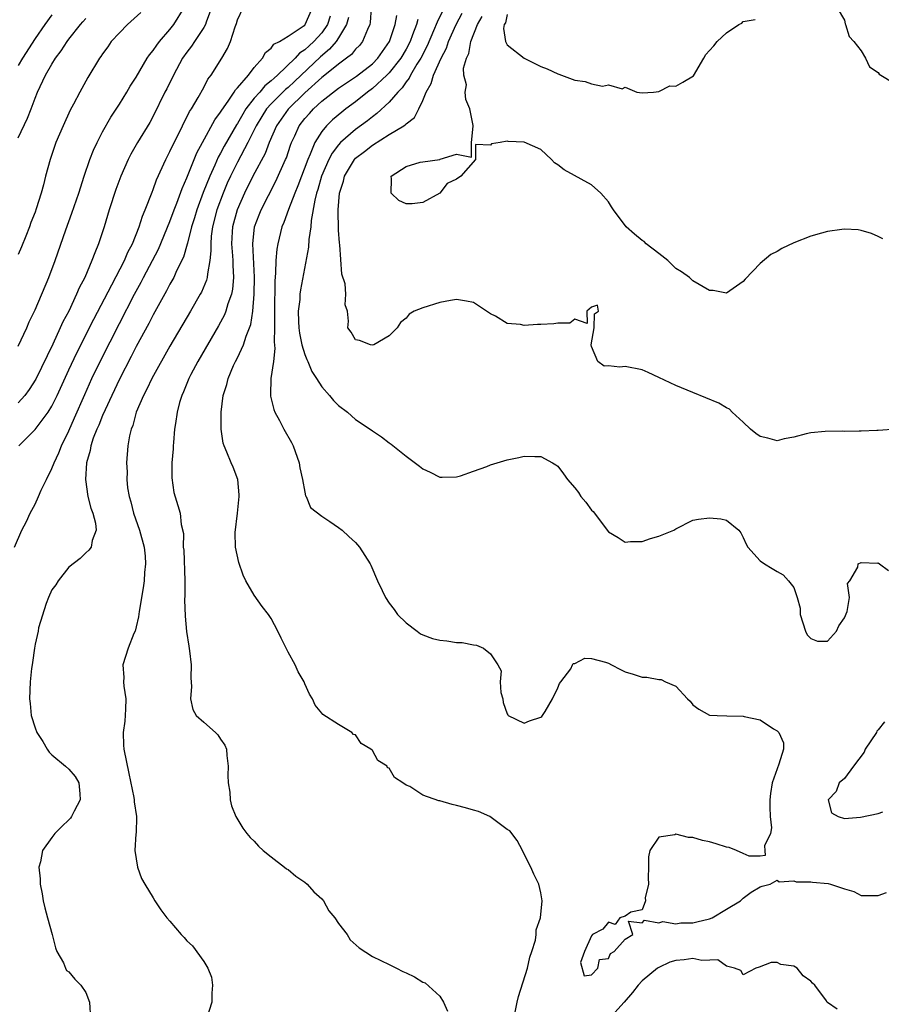
# Model space of a CAD drawing. Units: inches. Extents: x 2601000 to 2604000, y 1503000 to 1506000.
# Drawn here: x 2601189 to 2601291, y 1503677 to 1503794 of the extents above; entities that cross this region are included whole.
import ezdxf

# ---------------------------------------------------------------- set-up
doc = ezdxf.new("R2010")
doc.units = ezdxf.units.IN
doc.header["$MEASUREMENT"] = 0
doc.layers.add('LD26011503_2ft', color=71, linetype='Continuous')

msp = doc.modelspace()

# ---------------------------------------------------------------- linework, layer by layer
at = {"layer": 'LD26011503_2ft'}
for points, elevation in [([(2601188.55, 1503731), (2601189.42, 1503733), (2601189.99, 1503734.01), (2601190.42, 1503735), (2601191, 1503736.07), (2601191.42, 1503737), (2601191.73, 1503737.73), (2601192.34, 1503739), (2601193, 1503740.31), (2601193.26, 1503741), (2601193.81, 1503742.19), (2601194.13, 1503743), (2601195, 1503744.77), (2601195.68, 1503746.32), (2601196.89, 1503749.11), (2601197.74, 1503751), (2601198.81, 1503753.19), (2601201, 1503757.53), (2601202.79, 1503761), (2601203.57, 1503762.43), (2601203.86, 1503763), (2601205.64, 1503766.36), (2601207, 1503769.63), (2601207.5, 1503771), (2601207.82, 1503771.82), (2601208.44, 1503773.56), (2601209, 1503774.82), (2601210.2, 1503777.8), (2601210.84, 1503779), (2601212.32, 1503781.68), (2601213, 1503782.59), (2601213.15, 1503782.85), (2601213.9, 1503783.9), (2601214.63, 1503785), (2601214.76, 1503785.24), (2601215, 1503785.48), (2601216.3, 1503787), (2601217, 1503787.92), (2601217.98, 1503789), (2601218.32, 1503789.68), (2601219, 1503790.22), (2601219.33, 1503790.67), (2601219.97, 1503791), (2601221, 1503791.62), (2601222.8, 1503792.8), (2601223, 1503792.95), (2601223.05, 1503793), (2601223.92, 1503795)], 8432), ([(2601189, 1503754.83), (2601190.01, 1503757), (2601190.28, 1503757.72), (2601191, 1503759.16), (2601192.61, 1503763), (2601193.38, 1503765), (2601194.66, 1503768.66), (2601195.37, 1503770.63), (2601196.18, 1503773), (2601196.82, 1503775), (2601197.51, 1503777), (2601197.92, 1503778.08), (2601198.35, 1503779), (2601199, 1503780.26), (2601199.99, 1503782.01), (2601201, 1503783.56), (2601201.89, 1503785), (2601202.29, 1503785.71), (2601203, 1503786.78), (2601204.31, 1503789), (2601204.58, 1503789.42), (2601205, 1503789.91), (2601205.42, 1503790.58), (2601205.76, 1503791), (2601207, 1503792.41), (2601207.45, 1503793), (2601208.7, 1503795)], 8438), ([(2601211.92, 1503795), (2601211.29, 1503793.29), (2601211.21, 1503793), (2601211, 1503792.64), (2601209.91, 1503791), (2601209.56, 1503790.44), (2601209, 1503789.72), (2601208.5, 1503789), (2601207.41, 1503787), (2601206.61, 1503785.39), (2601206.4, 1503785), (2601205, 1503782.13), (2601204.6, 1503781.4), (2601203.16, 1503779), (2601202.37, 1503777.63), (2601202.04, 1503777), (2601201.15, 1503775), (2601200.57, 1503773.43), (2601199.78, 1503771), (2601199.19, 1503769), (2601198.53, 1503767), (2601198.07, 1503765.93), (2601197.74, 1503765), (2601196.89, 1503763), (2601196.24, 1503761.76), (2601195.93, 1503761), (2601194.99, 1503759), (2601194.29, 1503757.71), (2601193.99, 1503757), (2601193.09, 1503755.09), (2601191.09, 1503750.91), (2601190.3, 1503749.7), (2601189.79, 1503749), (2601189, 1503748.13)], 8436), ([(2601203.55, 1503794.45), (2601201.96, 1503793), (2601201, 1503792.03), (2601200.04, 1503791), (2601199.63, 1503790.37), (2601199, 1503789.53), (2601198.79, 1503789.21), (2601198.62, 1503789), (2601197.26, 1503786.74), (2601196.3, 1503785), (2601195.56, 1503783.56), (2601195.17, 1503782.83), (2601194.33, 1503781), (2601193.46, 1503779), (2601193.34, 1503778.66), (2601192.77, 1503777), (2601192.24, 1503775), (2601192, 1503774), (2601191.71, 1503773), (2601191.14, 1503771.14), (2601191, 1503770.74), (2601190.48, 1503769.52), (2601190.32, 1503769), (2601189.9, 1503767.9), (2601189.38, 1503766.62), (2601189, 1503765.73)], 8440), ([(2601193, 1503794.16), (2601192.14, 1503793), (2601191, 1503791.34), (2601189.49, 1503789), (2601189, 1503788.15)], 8444), ([(2601189.07, 1503743), (2601191, 1503744.96), (2601192.56, 1503747), (2601193, 1503747.7), (2601193.63, 1503749), (2601195, 1503752.03), (2601195.95, 1503754.05), (2601197.96, 1503758.04), (2601200.11, 1503762.11), (2601201.6, 1503765), (2601202.01, 1503765.99), (2601202.56, 1503767), (2601203.36, 1503769), (2601203.74, 1503770.26), (2601204.05, 1503771), (2601204.87, 1503773.13), (2601205, 1503773.44), (2601205.41, 1503774.59), (2601206.49, 1503777), (2601207, 1503777.96), (2601207.49, 1503779), (2601208, 1503780), (2601208.49, 1503781), (2601208.65, 1503781.35), (2601209, 1503782), (2601209.32, 1503782.68), (2601209.54, 1503783), (2601210.34, 1503784.34), (2601211, 1503785.55), (2601211.49, 1503786.51), (2601211.88, 1503787), (2601213.13, 1503789), (2601213.83, 1503790.17), (2601214.18, 1503791), (2601214.73, 1503792.73), (2601214.88, 1503793.12), (2601215, 1503793.56), (2601215.69, 1503795)], 8434), ([(2601226.01, 1503793.99), (2601225.69, 1503793), (2601225, 1503792.01), (2601224.07, 1503791), (2601223.51, 1503790.49), (2601223, 1503790), (2601222.38, 1503789.62), (2601221.83, 1503789), (2601219.77, 1503787), (2601219.35, 1503786.65), (2601219, 1503786.31), (2601218.26, 1503785.74), (2601217.64, 1503785), (2601217, 1503784.27), (2601216.01, 1503783), (2601215.62, 1503782.38), (2601215, 1503781.27), (2601214.89, 1503781.11), (2601213.43, 1503778.57), (2601213, 1503777.75), (2601212.73, 1503777.27), (2601212.31, 1503776.31), (2601211.71, 1503775), (2601210.94, 1503773.06), (2601210.18, 1503771), (2601209.92, 1503770.08), (2601209.57, 1503769), (2601209.06, 1503767.06), (2601209.04, 1503766.96), (2601208.59, 1503765.41), (2601207.78, 1503763.78), (2601207.44, 1503763), (2601207, 1503762.21), (2601206.6, 1503761.4), (2601205, 1503758.55), (2601204.48, 1503757.52), (2601203, 1503754.78), (2601202.4, 1503753.6), (2601201, 1503750.92), (2601200.09, 1503749), (2601199.3, 1503747.3), (2601199, 1503746.62), (2601198.55, 1503745.45), (2601198.34, 1503745), (2601197.9, 1503743.9), (2601197.61, 1503743), (2601197.55, 1503742.45), (2601197.09, 1503741), (2601196.96, 1503739), (2601197.27, 1503737), (2601197.6, 1503735.6), (2601197.85, 1503735), (2601198.17, 1503733.83), (2601198.24, 1503733), (2601197.78, 1503731.78), (2601197.65, 1503731), (2601197.39, 1503730.61), (2601197, 1503730.3), (2601196.35, 1503729.65), (2601195, 1503728.59), (2601193.73, 1503727), (2601193.47, 1503726.53), (2601193, 1503725.9), (2601192.59, 1503725), (2601192.3, 1503724.3), (2601191.41, 1503721.41), (2601191.35, 1503721), (2601191, 1503719.46), (2601190.92, 1503719), (2601190.71, 1503717.29), (2601190.64, 1503717), (2601190.58, 1503716.58), (2601190.42, 1503715), (2601190.32, 1503713), (2601190.42, 1503712.42), (2601190.54, 1503711), (2601191, 1503709.55), (2601191.2, 1503709), (2601191.91, 1503707.91), (2601192.42, 1503707), (2601192.66, 1503706.66), (2601193, 1503706.34), (2601194.62, 1503705), (2601195, 1503704.63), (2601195.75, 1503703.75), (2601196.2, 1503703), (2601196.29, 1503701.71), (2601196.36, 1503701), (2601195.65, 1503699.65), (2601195.33, 1503699), (2601195.19, 1503698.81), (2601195, 1503698.61), (2601194.18, 1503697.82), (2601193.36, 1503697), (2601193, 1503696.54), (2601191.88, 1503695), (2601191.65, 1503693.65), (2601191.46, 1503693), (2601191.6, 1503691.6), (2601191.59, 1503691), (2601191.83, 1503689.83), (2601191.94, 1503689), (2601192.17, 1503688.17), (2601192.46, 1503687), (2601193.02, 1503685), (2601193.42, 1503683.42), (2601193.58, 1503683), (2601194.35, 1503681.65), (2601194.59, 1503681), (2601194.72, 1503680.72), (2601195, 1503680.59), (2601195.72, 1503679.72), (2601196.43, 1503679), (2601197, 1503678.13), (2601197.46, 1503677), (2601197.58, 1503675)], 8430), ([(2601230.87, 1503795), (2601230.74, 1503793.26), (2601230.7, 1503793), (2601230.42, 1503792.42), (2601229.83, 1503791), (2601229.46, 1503790.54), (2601229, 1503790.07), (2601228.53, 1503789.47), (2601227.92, 1503789), (2601227, 1503788.32), (2601225.17, 1503786.83), (2601225, 1503786.71), (2601223, 1503784.91), (2601221, 1503782.98), (2601219.64, 1503781), (2601218.77, 1503779), (2601218.28, 1503777.72), (2601216.84, 1503775), (2601215.84, 1503773), (2601214.96, 1503771), (2601214.43, 1503769), (2601214.39, 1503768.39), (2601214.3, 1503767), (2601214.43, 1503765.57), (2601214.45, 1503765), (2601214.44, 1503764.44), (2601214.53, 1503763), (2601214.41, 1503761.59), (2601214.28, 1503761), (2601213.86, 1503759.86), (2601213.63, 1503759), (2601213.45, 1503758.55), (2601212.76, 1503757.24), (2601210.3, 1503753), (2601209.49, 1503751.49), (2601209.24, 1503751), (2601208.59, 1503749.41), (2601208.4, 1503749), (2601208.14, 1503748.14), (2601207.85, 1503747), (2601207.64, 1503745.64), (2601207.55, 1503745), (2601207.4, 1503743.4), (2601207.37, 1503743), (2601207.36, 1503742.64), (2601207.23, 1503741), (2601207.21, 1503739.21), (2601207.45, 1503737.45), (2601207.93, 1503735.93), (2601208.2, 1503735), (2601208.31, 1503733.69), (2601208.59, 1503732.59), (2601208.58, 1503731), (2601208.63, 1503730.63), (2601208.76, 1503727), (2601208.76, 1503725.24), (2601208.73, 1503724.73), (2601208.79, 1503722.79), (2601208.97, 1503720.97), (2601209.22, 1503719.22), (2601209.31, 1503718.69), (2601209.5, 1503717), (2601209.48, 1503715.48), (2601209.56, 1503714.44), (2601209.42, 1503713), (2601209.72, 1503711.72), (2601210.12, 1503711), (2601211, 1503710.2), (2601212.39, 1503709), (2601212.69, 1503708.69), (2601213, 1503708.2), (2601213.49, 1503707.49), (2601213.7, 1503707), (2601213.76, 1503706.24), (2601213.91, 1503705), (2601213.87, 1503703.87), (2601213.91, 1503703), (2601214.08, 1503701.92), (2601214.12, 1503701), (2601214.28, 1503700.28), (2601214.79, 1503699), (2601215.65, 1503697.65), (2601216.11, 1503697), (2601216.51, 1503696.51), (2601217, 1503696.08), (2601217.51, 1503695.51), (2601218.05, 1503695), (2601219, 1503694.23), (2601220.6, 1503693), (2601220.81, 1503692.81), (2601221, 1503692.71), (2601221.92, 1503691.92), (2601223, 1503691.24), (2601223.27, 1503691), (2601224.06, 1503690.06), (2601225, 1503689.23), (2601225.21, 1503689), (2601225.83, 1503687.83), (2601226.57, 1503687), (2601227, 1503686.31), (2601228.01, 1503685), (2601228.36, 1503684.36), (2601229.44, 1503683.44), (2601231, 1503682.42), (2601233, 1503681.47), (2601233.87, 1503681), (2601234.63, 1503680.63), (2601235, 1503680.48), (2601235.99, 1503679.99), (2601237, 1503679.35), (2601237.27, 1503679.27), (2601239, 1503677.69), (2601239.45, 1503677), (2601239.92, 1503675.92)], 8426), ([(2601247.8, 1503675), (2601248.19, 1503677), (2601248.34, 1503677.66), (2601249.39, 1503681), (2601249.67, 1503682.33), (2601249.93, 1503683), (2601250.34, 1503684.34), (2601250.43, 1503685), (2601250.42, 1503685.58), (2601250.93, 1503687), (2601251.15, 1503689), (2601251, 1503689.96), (2601250.74, 1503691), (2601250.16, 1503692.16), (2601249.78, 1503693), (2601249, 1503694.54), (2601248.8, 1503695), (2601248.16, 1503696.16), (2601247.3, 1503697.3), (2601247, 1503697.49), (2601244.94, 1503699), (2601243.61, 1503699.61), (2601243, 1503699.75), (2601242.06, 1503700.06), (2601241, 1503700.34), (2601240.45, 1503700.45), (2601239, 1503700.88), (2601238.89, 1503700.89), (2601237, 1503701.55), (2601235.44, 1503702.56), (2601235, 1503702.74), (2601234.63, 1503703), (2601233.63, 1503703.63), (2601233, 1503704.75), (2601232.81, 1503704.81), (2601232.76, 1503705), (2601231.66, 1503705.66), (2601231, 1503706.83), (2601230.83, 1503707), (2601229.67, 1503707.67), (2601229, 1503708.7), (2601228.76, 1503708.76), (2601228.55, 1503709), (2601227, 1503709.93), (2601225.12, 1503711.12), (2601225, 1503711.29), (2601224.21, 1503712.21), (2601223.9, 1503713), (2601223.54, 1503713.54), (2601223, 1503714.76), (2601222.91, 1503715), (2601222.2, 1503716.2), (2601221.86, 1503717), (2601221, 1503718.53), (2601220.19, 1503720.19), (2601219.81, 1503721), (2601219, 1503722.51), (2601218.68, 1503723), (2601217.94, 1503723.94), (2601217, 1503725.28), (2601216.01, 1503727), (2601215.66, 1503727.66), (2601215.16, 1503729.16), (2601214.78, 1503731), (2601214.73, 1503732.73), (2601214.99, 1503735), (2601215.2, 1503737), (2601215.2, 1503737.2), (2601215.04, 1503739), (2601214.49, 1503740.49), (2601214.25, 1503741), (2601213.76, 1503742.24), (2601213.42, 1503743), (2601213.31, 1503743.31), (2601213.07, 1503745), (2601213.06, 1503747), (2601213.32, 1503749), (2601213.73, 1503750.27), (2601213.9, 1503751), (2601214.55, 1503752.55), (2601214.76, 1503753), (2601215, 1503753.47), (2601215.7, 1503755), (2601216.02, 1503756.02), (2601216.42, 1503757), (2601216.58, 1503757.42), (2601216.84, 1503759), (2601217, 1503761), (2601217.02, 1503763.02), (2601216.82, 1503767), (2601217.04, 1503769), (2601217.58, 1503770.42), (2601217.81, 1503771), (2601219.57, 1503774.43), (2601220.72, 1503777), (2601220.8, 1503777.2), (2601221.3, 1503778.7), (2601221.42, 1503779), (2601221.8, 1503779.8), (2601222.34, 1503781), (2601223, 1503781.86), (2601223.53, 1503782.47), (2601224.01, 1503783), (2601225, 1503783.9), (2601227, 1503785.44), (2601229.12, 1503786.88), (2601231, 1503788.36), (2601231.64, 1503789), (2601233.03, 1503791), (2601233.71, 1503793), (2601233.9, 1503794.1)], 8424), ([(2601239.53, 1503795), (2601238.69, 1503793.31), (2601238.26, 1503792.26), (2601237.51, 1503790.49), (2601236.75, 1503789), (2601236.29, 1503788.29), (2601235.52, 1503787), (2601235.36, 1503786.64), (2601235, 1503786.19), (2601234.52, 1503785.48), (2601234.01, 1503785), (2601233, 1503783.8), (2601231.55, 1503782.45), (2601231, 1503782.07), (2601230.42, 1503781.58), (2601229, 1503780.56), (2601227.23, 1503779), (2601227, 1503778.75), (2601226.24, 1503777.76), (2601225.85, 1503777), (2601224.99, 1503775), (2601224.55, 1503773.45), (2601224.39, 1503773), (2601224.18, 1503772.18), (2601223.76, 1503769.76), (2601223.71, 1503769), (2601223.48, 1503767.48), (2601223.43, 1503766.57), (2601222.47, 1503761.53), (2601222.41, 1503761), (2601222.39, 1503760.39), (2601222.22, 1503759), (2601222.23, 1503757.77), (2601222.28, 1503757), (2601222.37, 1503756.37), (2601222.65, 1503755), (2601223, 1503753.86), (2601223.24, 1503753.24), (2601223.36, 1503753), (2601223.82, 1503751.82), (2601224.38, 1503751), (2601225, 1503750.01), (2601225.92, 1503749), (2601226.4, 1503748.4), (2601227, 1503747.79), (2601228.04, 1503747), (2601229, 1503746.15), (2601230.75, 1503745), (2601231, 1503744.8), (2601232.07, 1503744.07), (2601233, 1503743.35), (2601233.22, 1503743.22), (2601235, 1503741.8), (2601236.6, 1503740.6), (2601237, 1503740.27), (2601237.87, 1503739.87), (2601239, 1503739.3), (2601239.29, 1503739.29), (2601241, 1503739.32), (2601241.45, 1503739.45), (2601243, 1503739.99), (2601244.57, 1503740.57), (2601245, 1503740.74), (2601245.81, 1503741), (2601247, 1503741.35), (2601248.38, 1503741.62), (2601249, 1503741.77), (2601250.27, 1503741.73), (2601251, 1503741.75), (2601252.38, 1503741), (2601252.76, 1503740.76), (2601253, 1503740.59), (2601253.69, 1503739.69), (2601254.13, 1503739), (2601255, 1503738.02), (2601255.46, 1503737.46), (2601255.74, 1503737), (2601256.32, 1503736.32), (2601257, 1503735.39), (2601257.21, 1503735.21), (2601257.35, 1503735), (2601258.87, 1503733), (2601259, 1503732.81), (2601260.14, 1503732.14), (2601261, 1503731.58), (2601261.64, 1503731.64), (2601263, 1503731.67), (2601264.01, 1503732.01), (2601265, 1503732.27), (2601266.77, 1503733), (2601267, 1503733.14), (2601269, 1503734.17), (2601269.68, 1503734.32), (2601271, 1503734.48), (2601272.33, 1503734.33), (2601273, 1503734.19), (2601274.46, 1503733), (2601274.7, 1503732.7), (2601275, 1503732.14), (2601275.34, 1503731.34), (2601275.55, 1503731), (2601277, 1503729.37), (2601277.51, 1503729), (2601278.43, 1503728.43), (2601279, 1503728.08), (2601279.71, 1503727.71), (2601280.36, 1503727), (2601281, 1503726.19), (2601281.4, 1503725), (2601281.76, 1503723.76), (2601281.76, 1503723), (2601282.39, 1503721), (2601282.58, 1503720.58), (2601283, 1503720.13), (2601283.82, 1503719.82), (2601285, 1503719.83), (2601286.04, 1503721), (2601286.34, 1503721.66), (2601287, 1503722.59), (2601287.33, 1503723.33), (2601287.59, 1503725), (2601287.35, 1503726.65), (2601287.62, 1503727), (2601288.59, 1503728.59), (2601288.61, 1503729), (2601289, 1503729.18), (2601290.93, 1503729.07), (2601291, 1503729.14), (2601291.14, 1503729), (2601292.23, 1503728.23)], 8420), ([(2601293.19, 1503745), (2601291, 1503744.82), (2601290.83, 1503744.83), (2601289, 1503744.75), (2601288.75, 1503744.75), (2601287, 1503744.72), (2601286.73, 1503744.73), (2601284.7, 1503744.7), (2601283, 1503744.57), (2601282.44, 1503744.44), (2601281, 1503744.02), (2601279.83, 1503743.83), (2601279, 1503743.59), (2601277.92, 1503743.92), (2601277, 1503744.1), (2601276.48, 1503744.48), (2601275.84, 1503745), (2601275, 1503745.8), (2601273.68, 1503747), (2601273.37, 1503747.37), (2601273, 1503747.51), (2601272.08, 1503748.08), (2601269, 1503749.32), (2601267, 1503750.15), (2601265, 1503751.11), (2601263.71, 1503751.71), (2601263, 1503752.01), (2601261, 1503752.42), (2601260.36, 1503752.36), (2601259, 1503752.52), (2601258.48, 1503752.47), (2601257.73, 1503753), (2601257, 1503754.79), (2601256.95, 1503755), (2601257.32, 1503757), (2601257.34, 1503758.66), (2601257.84, 1503759), (2601257.7, 1503759.7), (2601257, 1503759.47), (2601256.46, 1503759), (2601256.48, 1503757.52), (2601255, 1503758.04), (2601254.44, 1503757.56), (2601253, 1503757.56), (2601252.53, 1503757.47), (2601251, 1503757.39), (2601250.58, 1503757.42), (2601249, 1503757.28), (2601248.58, 1503757.42), (2601247, 1503757.52), (2601245.62, 1503758.38), (2601245, 1503758.69), (2601243, 1503760), (2601242.18, 1503760.18), (2601241, 1503760.39), (2601240.26, 1503760.26), (2601239, 1503760.03), (2601237, 1503759.38), (2601235.95, 1503759), (2601235.38, 1503758.62), (2601235, 1503758.17), (2601234.34, 1503757.66), (2601233.93, 1503757), (2601233, 1503756.05), (2601231.16, 1503755), (2601231, 1503754.97), (2601230.77, 1503755), (2601229.49, 1503755.49), (2601229, 1503755.58), (2601228.49, 1503756.49), (2601228.09, 1503757), (2601228.19, 1503757.81), (2601228.07, 1503759), (2601227.76, 1503759.76), (2601227.85, 1503761), (2601227.77, 1503762.23), (2601227.38, 1503763.38), (2601227.13, 1503766.87), (2601227.09, 1503767.09), (2601227, 1503768.61), (2601226.94, 1503771), (2601227.09, 1503773), (2601227.57, 1503774.43), (2601227.69, 1503775), (2601228.88, 1503777), (2601229, 1503777.13), (2601230.06, 1503777.94), (2601231, 1503778.69), (2601233, 1503779.94), (2601234.74, 1503781), (2601234.9, 1503781.11), (2601235, 1503781.23), (2601236.01, 1503781.99), (2601236.53, 1503783), (2601237, 1503784.01), (2601237.37, 1503785), (2601237.98, 1503786.02), (2601238.25, 1503787), (2601239.15, 1503789), (2601239.78, 1503790.22), (2601240.05, 1503791), (2601240.93, 1503793), (2601241.65, 1503794.35)], 8418), ([(2601291.56, 1503767.56), (2601291, 1503767.85), (2601290.21, 1503768.21), (2601289, 1503768.56), (2601288.64, 1503768.64), (2601287, 1503768.71), (2601286.7, 1503768.7), (2601285, 1503768.45), (2601284.26, 1503768.26), (2601283, 1503767.89), (2601281, 1503767.1), (2601279.58, 1503766.42), (2601279, 1503766.08), (2601278.28, 1503765.72), (2601277, 1503764.65), (2601275.21, 1503762.79), (2601275, 1503762.53), (2601273, 1503761.14), (2601271.43, 1503761.43), (2601271, 1503761.45), (2601269, 1503762.58), (2601268.6, 1503763), (2601267.66, 1503763.66), (2601267, 1503764.06), (2601266.05, 1503765), (2601265, 1503765.83), (2601263.49, 1503767), (2601263.24, 1503767.24), (2601263, 1503767.38), (2601262.11, 1503768.11), (2601261.11, 1503769), (2601259.59, 1503771), (2601259.38, 1503771.38), (2601259, 1503771.97), (2601258.12, 1503773), (2601257, 1503774), (2601253.75, 1503775.75), (2601253, 1503776.36), (2601252.61, 1503776.61), (2601252.24, 1503777), (2601251, 1503778.16), (2601249, 1503779.04), (2601247.12, 1503779.12), (2601247, 1503779.16), (2601246.17, 1503779), (2601245.15, 1503778.85), (2601245, 1503778.71), (2601243.24, 1503778.76), (2601243.25, 1503777), (2601241.51, 1503775), (2601241, 1503774.66), (2601239.87, 1503774.13), (2601239, 1503772.99), (2601237, 1503771.89), (2601235.73, 1503771.73), (2601235, 1503771.72), (2601234.14, 1503772.14), (2601233.24, 1503773), (2601233.29, 1503774.71), (2601233.22, 1503775), (2601235, 1503776.18), (2601236.67, 1503776.67), (2601237, 1503776.7), (2601238.99, 1503777.01), (2601239.04, 1503777.04), (2601241, 1503777.61), (2601242.75, 1503777.25), (2601242.76, 1503779), (2601242.94, 1503780.94), (2601242.97, 1503781.03), (2601242.57, 1503783), (2601242.1, 1503784.1), (2601242.02, 1503785), (2601242.16, 1503785.84), (2601241.87, 1503787), (2601241.82, 1503787.82), (2601242.16, 1503789), (2601242.44, 1503789.56), (2601242.7, 1503791), (2601243.49, 1503793), (2601244.03, 1503793.97)], 8416), ([(2601247, 1503794.19), (2601246.78, 1503793.22), (2601246.65, 1503793), (2601246.55, 1503792.55), (2601246.78, 1503791), (2601247, 1503790.6), (2601249, 1503789.02), (2601251, 1503788.04), (2601251.75, 1503787.75), (2601253, 1503787.15), (2601253.12, 1503787.12), (2601255, 1503786.39), (2601256.26, 1503786.26), (2601257, 1503785.97), (2601258.31, 1503785.69), (2601259, 1503785.85), (2601260.64, 1503785.36), (2601261, 1503785.57), (2601262.37, 1503785), (2601263, 1503784.89), (2601264.36, 1503785), (2601265, 1503785.08), (2601266.28, 1503785.72), (2601267, 1503785.69), (2601267.83, 1503786.17), (2601269.08, 1503786.92), (2601270.32, 1503789), (2601270.56, 1503789.44), (2601271, 1503789.94), (2601271.51, 1503790.49), (2601271.9, 1503791), (2601273, 1503792.02), (2601274.47, 1503793), (2601274.82, 1503793.18), (2601275, 1503793.37), (2601276.41, 1503793.59)], 8414), ([(2601286.13, 1503795), (2601287, 1503793.53), (2601287.09, 1503793.09), (2601287.14, 1503793), (2601287.57, 1503791.57), (2601288.12, 1503791), (2601289, 1503789.89), (2601289.51, 1503789), (2601289.97, 1503787.97), (2601291, 1503787.31), (2601291.13, 1503787.13), (2601293, 1503785.99)], 8414), ([(2601189, 1503779.55), (2601190.09, 1503781.91), (2601190.53, 1503783), (2601191, 1503784.26), (2601191.3, 1503785), (2601192.24, 1503787), (2601193, 1503788.32), (2601193.43, 1503789), (2601194.1, 1503789.9), (2601194.8, 1503791), (2601195, 1503791.28), (2601196.4, 1503793), (2601196.68, 1503793.32), (2601197, 1503793.72)], 8442), ([(2601228.16, 1503793.84), (2601227.94, 1503793), (2601227, 1503791.44), (2601226.72, 1503791), (2601225.93, 1503790.07), (2601224.84, 1503789.16), (2601221.76, 1503786.24), (2601221, 1503785.53), (2601220.71, 1503785.29), (2601219, 1503783.6), (2601218.46, 1503783), (2601217.89, 1503782.11), (2601217.24, 1503781), (2601217, 1503780.5), (2601216.24, 1503779), (2601215, 1503776.68), (2601214.17, 1503775), (2601213.8, 1503774.2), (2601213.29, 1503773), (2601212.56, 1503771), (2601212.06, 1503769), (2601211.9, 1503767.9), (2601211.83, 1503767), (2601211.86, 1503766.14), (2601211.74, 1503765), (2601211.44, 1503763.44), (2601211.42, 1503763), (2601211.33, 1503762.67), (2601210.74, 1503761.26), (2601210.59, 1503761), (2601209.45, 1503759), (2601207, 1503754.83), (2601204.83, 1503751), (2601204.25, 1503749.75), (2601203.84, 1503749), (2601202.99, 1503747), (2601202.58, 1503745.42), (2601202.4, 1503745), (2601202.21, 1503744.21), (2601202, 1503743), (2601201.83, 1503741), (2601201.91, 1503739.91), (2601201.89, 1503739), (2601201.97, 1503738.03), (2601202.16, 1503737), (2601202.35, 1503736.35), (2601202.68, 1503735), (2601203.4, 1503733), (2601203.93, 1503731), (2601204.07, 1503729.93), (2601204.1, 1503729), (2601203.97, 1503727.97), (2601203.94, 1503727), (2601203.83, 1503726.17), (2601203.36, 1503723.36), (2601203.27, 1503722.73), (2601203, 1503721.54), (2601202.85, 1503721), (2601202.73, 1503720.73), (2601202.04, 1503719), (2601201.41, 1503717), (2601201.52, 1503715.52), (2601201.49, 1503715), (2601201.52, 1503714.48), (2601201.77, 1503713), (2601201.74, 1503711.74), (2601201.66, 1503710.34), (2601201.45, 1503709), (2601201.47, 1503707.47), (2601201.51, 1503707), (2601202.13, 1503704.13), (2601202.71, 1503701.29), (2601202.76, 1503701), (2601202.76, 1503700.76), (2601203.03, 1503699), (2601202.98, 1503697.02), (2601202.96, 1503696.96), (2601202.81, 1503695), (2601203.13, 1503693), (2601203.64, 1503691.64), (2601204.01, 1503691), (2601205, 1503689.37), (2601205.19, 1503689), (2601205.92, 1503687.92), (2601206.61, 1503687), (2601207, 1503686.59), (2601208.34, 1503685), (2601208.67, 1503684.67), (2601209, 1503684.27), (2601209.65, 1503683.65), (2601211, 1503681.79), (2601211.49, 1503681), (2601211.94, 1503679.94), (2601212.06, 1503679), (2601211.97, 1503678.03), (2601211.98, 1503677), (2601211.33, 1503675)], 8428), ([(2601236.41, 1503793.59), (2601236.24, 1503793), (2601235.78, 1503791.78), (2601235.47, 1503791), (2601235, 1503790.09), (2601234.38, 1503789), (2601233, 1503787.27), (2601232.73, 1503787), (2601231, 1503785.42), (2601230.44, 1503785), (2601229, 1503783.83), (2601227.86, 1503783), (2601227.38, 1503782.62), (2601226.29, 1503781.71), (2601225.57, 1503781), (2601225, 1503780.32), (2601224.18, 1503779), (2601223.63, 1503777.63), (2601223.33, 1503777), (2601222.15, 1503773.85), (2601221.79, 1503773), (2601221.04, 1503771.04), (2601220.5, 1503769.5), (2601220.27, 1503769), (2601219.78, 1503767), (2601219.66, 1503766.34), (2601219.57, 1503765), (2601219.53, 1503763.53), (2601219.43, 1503762.57), (2601219.39, 1503759), (2601219.41, 1503758.59), (2601219.39, 1503757), (2601219.34, 1503755.34), (2601219.44, 1503754.56), (2601219.26, 1503753), (2601218.98, 1503751), (2601218.93, 1503749.07), (2601218.92, 1503749), (2601218.92, 1503748.92), (2601219.31, 1503747.31), (2601219.44, 1503747), (2601219.99, 1503746.01), (2601220.51, 1503745), (2601221.4, 1503743.4), (2601221.61, 1503743), (2601222.32, 1503741), (2601222.39, 1503740.39), (2601222.72, 1503739), (2601223, 1503737.5), (2601223.09, 1503737.09), (2601223.16, 1503737), (2601223.68, 1503735.68), (2601225, 1503734.67), (2601225.97, 1503734.03), (2601227, 1503733.31), (2601227.41, 1503733), (2601228.23, 1503732.23), (2601229, 1503731.53), (2601229.49, 1503731), (2601230.76, 1503729), (2601230.84, 1503728.84), (2601231.63, 1503727), (2601232.15, 1503725.85), (2601232.56, 1503725), (2601233, 1503724.34), (2601233.58, 1503723.58), (2601233.99, 1503723), (2601235, 1503722.02), (2601236.32, 1503721), (2601236.71, 1503720.71), (2601237, 1503720.59), (2601238.15, 1503720.15), (2601239, 1503719.93), (2601239.85, 1503719.85), (2601241, 1503719.68), (2601241.67, 1503719.67), (2601243, 1503719.38), (2601243.34, 1503719.34), (2601244.17, 1503719), (2601245, 1503718.32), (2601245.88, 1503717), (2601246.3, 1503716.3), (2601246.17, 1503715), (2601246.26, 1503713.74), (2601246.46, 1503713), (2601246.53, 1503712.53), (2601247, 1503711.22), (2601247.07, 1503711.07), (2601247.13, 1503711), (2601249, 1503710.1), (2601249.64, 1503710.36), (2601251, 1503710.81), (2601251.1, 1503710.9), (2601251.48, 1503711.48), (2601252.37, 1503713), (2601253, 1503714.27), (2601253.2, 1503714.8), (2601253.37, 1503715), (2601254.54, 1503716.54), (2601254.73, 1503717), (2601254.83, 1503717.17), (2601255, 1503717.17), (2601256.2, 1503717.8), (2601257, 1503717.77), (2601258.66, 1503717.34), (2601259, 1503717.23), (2601259.36, 1503717), (2601260.45, 1503716.45), (2601261, 1503716.2), (2601261.92, 1503715.92), (2601263, 1503715.54), (2601263.55, 1503715.55), (2601265, 1503715.27), (2601265.27, 1503715.27), (2601265.79, 1503715), (2601267, 1503714.5), (2601268.37, 1503713), (2601268.69, 1503712.69), (2601269, 1503712.28), (2601269.74, 1503711.74), (2601271, 1503711.04), (2601271.9, 1503711), (2601273.03, 1503710.97), (2601275, 1503710.94), (2601275.1, 1503710.9), (2601277, 1503710.5), (2601278.57, 1503709.43), (2601279, 1503709.2), (2601279.22, 1503709), (2601279.76, 1503707.76), (2601279.76, 1503707), (2601279.22, 1503705.22), (2601279, 1503704.69), (2601278.44, 1503703), (2601278.24, 1503701.76), (2601278.16, 1503701), (2601278.13, 1503700.13), (2601278.2, 1503699), (2601278.34, 1503697.66), (2601278.21, 1503697), (2601277.52, 1503695.52), (2601277.55, 1503695), (2601277.61, 1503694.39), (2601277, 1503694.29), (2601275.68, 1503694.32), (2601275, 1503694.61), (2601274.2, 1503695), (2601273.33, 1503695.33), (2601273, 1503695.37), (2601271.77, 1503695.77), (2601271, 1503696), (2601270.16, 1503696.16), (2601269, 1503696.54), (2601268.52, 1503696.52), (2601267, 1503696.92), (2601266.86, 1503696.86), (2601265, 1503696.57), (2601263.93, 1503695), (2601263.77, 1503694.23), (2601263.74, 1503693), (2601263.72, 1503691.72), (2601263.74, 1503691), (2601263.36, 1503689.36), (2601263.39, 1503689), (2601263, 1503687.92), (2601261.65, 1503687.65), (2601261, 1503687.18), (2601260.37, 1503687), (2601259.8, 1503686.2), (2601259, 1503686.49), (2601258.34, 1503685.66), (2601257.13, 1503685), (2601257, 1503684.85), (2601256.17, 1503683), (2601255.7, 1503681.7), (2601256.12, 1503680.12), (2601257, 1503680.21), (2601257.75, 1503681), (2601257.95, 1503682.05), (2601259, 1503682.18), (2601259.26, 1503682.74), (2601259.68, 1503683), (2601261, 1503684.44), (2601261.88, 1503685), (2601261.39, 1503686.61), (2601263, 1503686.41), (2601263.28, 1503686.72), (2601265, 1503686.4), (2601265.46, 1503686.54), (2601267, 1503686.28), (2601267.6, 1503686.4), (2601269, 1503686.38), (2601269.49, 1503686.51), (2601271, 1503686.87), (2601271.29, 1503687), (2601273, 1503688.03), (2601274.68, 1503689), (2601274.82, 1503689.18), (2601275, 1503689.34), (2601275.95, 1503690.05), (2601277, 1503690.67), (2601277.25, 1503690.75), (2601278.17, 1503691), (2601279, 1503691.45), (2601279.25, 1503691.25), (2601281, 1503691.38), (2601281.26, 1503691.26), (2601283, 1503691.27), (2601283.22, 1503691.22), (2601285.06, 1503691.06), (2601285.34, 1503691), (2601287, 1503690.45), (2601288.12, 1503690.12), (2601289, 1503689.65), (2601291, 1503689.63), (2601291.99, 1503690.01)], 8422), ([(2601291.73, 1503710.27), (2601291, 1503709.3), (2601290.85, 1503709.15), (2601290.79, 1503709), (2601289.47, 1503707), (2601289.35, 1503706.65), (2601288.07, 1503705), (2601287, 1503703.51), (2601286.39, 1503703), (2601286.02, 1503701.98), (2601285.05, 1503701), (2601285.46, 1503699.46), (2601286.27, 1503699), (2601287, 1503698.79), (2601288.92, 1503698.92), (2601291, 1503699.36), (2601291.56, 1503699.56)], 8420), ([(2601286.14, 1503676.14), (2601285, 1503676.95), (2601284.96, 1503676.96), (2601284.88, 1503677.12), (2601283.47, 1503679), (2601283.22, 1503679.22), (2601283, 1503679.47), (2601282.12, 1503680.12), (2601281.38, 1503681), (2601281, 1503681.24), (2601279.47, 1503681.47), (2601279, 1503681.69), (2601278.3, 1503681.7), (2601276.87, 1503681.13), (2601276.48, 1503681), (2601275, 1503680.21), (2601274.72, 1503680.72), (2601273.94, 1503681), (2601273, 1503681.24), (2601271.99, 1503681.99), (2601270.09, 1503681.91), (2601269, 1503682.17), (2601268, 1503682), (2601267, 1503681.91), (2601266.29, 1503681.71), (2601265, 1503681.11), (2601264.82, 1503681), (2601263, 1503679.5), (2601262.54, 1503679), (2601261.86, 1503678.14), (2601260.87, 1503677), (2601259, 1503674.91)], 8424)]:
    msp.add_lwpolyline(points, dxfattribs=dict(at, elevation=elevation))

doc.saveas('drawing.dxf')
